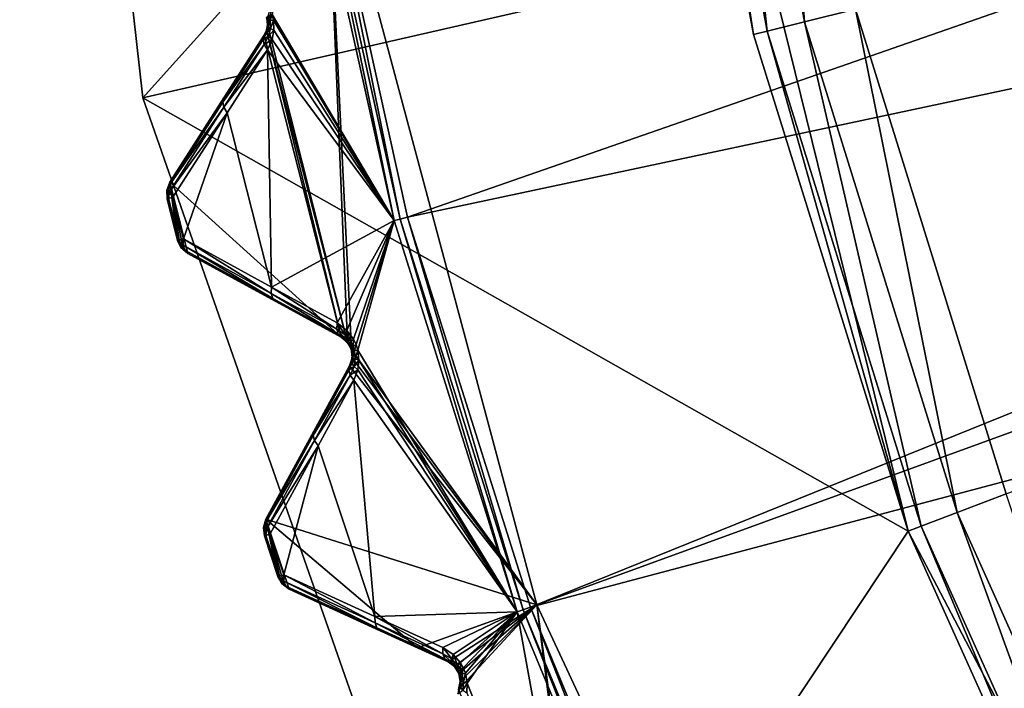
# Model space of a CAD drawing. Extents: x -23 to 23, y -135 to 23.
# Drawn here: x -23 to -19, y -8 to -5 of the extents above; entities that cross this region are included whole.
import ezdxf

# ---------------------------------------------------------------- set-up
doc = ezdxf.new("R2010")
doc.units = 0
doc.header["$MEASUREMENT"] = 0
doc.layers.add('L2', color=7, linetype='Continuous')
doc.layers.add('L3', color=7, linetype='Continuous')

msp = doc.modelspace()

# ---------------------------------------------------------------- linework, layer by layer
at = {"layer": 'L2', "color": 251}
for points in [[(-20.93671, -7.62034, 105.84), (-21.9419, -3.868948, 105.84), (0, 0, 105.84)], [(0, 0, 105.84), (-19.29538, -11.14019, 105.84), (-20.93671, -7.62034, 105.84)], [(0, 0, 105.84), (-17.06777, -14.32156, 105.84), (-19.29538, -11.14019, 105.84)], [(-21.55291, -5.775083, 143.8897), (-10.96172, -2.09106, 144.2633), (-21.97422, -3.874648, 143.8897)], [(-21.55291, -5.775083, 143.8897), (-10.6132, -3.448439, 144.2633), (-10.96172, -2.09106, 144.2633)], [(-20.96756, -7.631567, 143.8897), (-10.6132, -3.448439, 144.2633), (-21.55291, -5.775083, 143.8897)], [(-20.96756, -7.631567, 143.8897), (-10.09731, -4.751435, 144.2633), (-10.6132, -3.448439, 144.2633)], [(-21.9419, -3.868948, 105.84), (-22.21954, -4.860051, 105.9645), (-22.22171, -4.834027, 105.9635)], [(-21.83832, -6.372425, 105.9656), (-22.21954, -4.860051, 105.9645), (-21.9419, -3.868948, 105.84)], [(-22.03946, -3.886152, 143.8605), (-22.19774, -4.810266, 143.527), (-21.61689, -5.79223, 143.8605)], [(-21.61689, -5.79223, 143.8605), (-22.00953, -3.880875, 143.8813), (-22.03946, -3.886152, 143.8605)], [(-21.58754, -5.784364, 143.8813), (-21.97422, -3.874648, 143.8897), (-22.00953, -3.880875, 143.8813)], [(-21.61689, -5.79223, 143.8605), (-21.58754, -5.784364, 143.8813), (-22.00953, -3.880875, 143.8813)], [(-21.58754, -5.784364, 143.8813), (-21.55291, -5.775083, 143.8897), (-21.97422, -3.874648, 143.8897)], [(-21.83832, -6.372425, 105.9656), (-21.9419, -3.868948, 105.84), (-21.82023, -6.406999, 105.9635)], [(-21.82023, -6.406999, 105.9635), (-21.9419, -3.868948, 105.84), (-20.93671, -7.62034, 105.84)], [(-20.22264, -9.42997, 143.8897), (-10.09731, -4.751435, 144.2633), (-20.96756, -7.631567, 143.8897)], [(-20.22264, -9.42997, 143.8897), (-9.422179, -5.979497, 144.2633), (-10.09731, -4.751435, 144.2633)], [(-22.22145, -4.822005, 143.4822), (-22.22403, -4.825292, 143.4563), (-22.22079, -4.838834, 143.4569)], [(-22.22171, -4.834027, 105.9635), (-22.22079, -4.838834, 143.4569), (-22.22403, -4.825292, 143.4563)], [(-22.21721, -4.83953, 143.4828), (-22.21248, -4.816879, 143.5064), (-22.22145, -4.822005, 143.4822)], [(-22.22145, -4.822005, 143.4822), (-22.22079, -4.838834, 143.4569), (-22.21721, -4.83953, 143.4828)], [(-22.21721, -4.83953, 143.4828), (-22.20713, -4.839052, 143.5069), (-22.21248, -4.816879, 143.5064)], [(-22.20713, -4.839052, 143.5069), (-22.19774, -4.810266, 143.527), (-22.21248, -4.816879, 143.5064)], [(-22.20713, -4.839052, 143.5069), (-22.19124, -4.837435, 143.5276), (-22.19774, -4.810266, 143.527)], [(-21.61689, -5.79223, 143.8605), (-22.19774, -4.810266, 143.527), (-22.19124, -4.837435, 143.5276)], [(-21.83832, -6.372425, 105.9656), (-22.22421, -4.88586, 105.9672), (-22.21954, -4.860051, 105.9645)], [(-22.22421, -4.88586, 105.9672), (-22.21969, -4.862627, 143.4489), (-22.21954, -4.860051, 105.9645)], [(-22.22421, -4.88586, 105.9672), (-22.224, -4.885201, 143.4307), (-22.21969, -4.862627, 143.4489)], [(-22.21648, -4.870364, 143.475), (-22.21969, -4.862627, 143.4489), (-22.224, -4.885201, 143.4307)], [(-22.21648, -4.870364, 143.475), (-22.224, -4.885201, 143.4307), (-22.22363, -4.899309, 143.4575)], [(-22.22363, -4.899309, 143.4575), (-22.20599, -4.87807, 143.4992), (-22.21648, -4.870364, 143.475)], [(-22.21954, -4.860051, 105.9645), (-22.22079, -4.838834, 143.4569), (-22.22171, -4.834027, 105.9635)], [(-22.21954, -4.860051, 105.9645), (-22.21969, -4.862627, 143.4489), (-22.22079, -4.838834, 143.4569)], [(-22.21721, -4.83953, 143.4828), (-22.22079, -4.838834, 143.4569), (-22.21969, -4.862627, 143.4489)], [(-22.21721, -4.83953, 143.4828), (-22.21969, -4.862627, 143.4489), (-22.21648, -4.870364, 143.475)], [(-22.21648, -4.870364, 143.475), (-22.20713, -4.839052, 143.5069), (-22.21721, -4.83953, 143.4828)], [(-22.21648, -4.870364, 143.475), (-22.20599, -4.87807, 143.4992), (-22.20713, -4.839052, 143.5069)], [(-22.20599, -4.87807, 143.4992), (-22.19124, -4.837435, 143.5276), (-22.20713, -4.839052, 143.5069)], [(-22.20599, -4.87807, 143.4992), (-22.18902, -4.885165, 143.5196), (-22.19124, -4.837435, 143.5276)], [(-21.61689, -5.79223, 143.8605), (-22.19124, -4.837435, 143.5276), (-22.18902, -4.885165, 143.5196)], [(-22.6853, -5.609577, 106.1316), (-22.2353, -4.909358, 105.9714), (-21.86826, -6.347404, 105.9714)], [(-22.6853, -5.609577, 106.1316), (-22.6853, -5.609577, 142.7986), (-22.2353, -4.909358, 105.9714)], [(-22.2353, -4.909358, 105.9714), (-22.6853, -5.609577, 142.7986), (-22.42719, -5.207947, 143.1442)], [(-22.2353, -4.909358, 105.9714), (-22.42719, -5.207947, 143.1442), (-22.2353, -4.909358, 143.3981)], [(-22.42719, -5.207947, 143.1442), (-22.24095, -4.929376, 143.4261), (-22.2353, -4.909358, 143.3981)], [(-22.24095, -4.929376, 143.4261), (-22.21455, -4.914864, 143.4818), (-22.22363, -4.899309, 143.4575)], [(-22.22363, -4.899309, 143.4575), (-22.2353, -4.909358, 143.3981), (-22.24095, -4.929376, 143.4261)], [(-22.24095, -4.929376, 143.4261), (-22.23569, -4.953528, 143.4507), (-22.21455, -4.914864, 143.4818)], [(-22.23569, -4.953528, 143.4507), (-22.19761, -4.930441, 143.5014), (-22.21455, -4.914864, 143.4818)], [(-22.2353, -4.909358, 143.3981), (-22.224, -4.885201, 143.4307), (-22.22421, -4.88586, 105.9672)], [(-22.22363, -4.899309, 143.4575), (-22.224, -4.885201, 143.4307), (-22.2353, -4.909358, 143.3981)], [(-21.86826, -6.347404, 105.9714), (-22.2353, -4.909358, 105.9714), (-22.22421, -4.88586, 105.9672)], [(-22.22421, -4.88586, 105.9672), (-22.2353, -4.909358, 105.9714), (-22.2353, -4.909358, 143.3981)], [(-21.86826, -6.347404, 105.9714), (-22.22421, -4.88586, 105.9672), (-21.83832, -6.372425, 105.9656)], [(-22.22363, -4.899309, 143.4575), (-22.21455, -4.914864, 143.4818), (-22.20599, -4.87807, 143.4992)], [(-22.21455, -4.914864, 143.4818), (-22.18902, -4.885165, 143.5196), (-22.20599, -4.87807, 143.4992)], [(-22.21455, -4.914864, 143.4818), (-22.19761, -4.930441, 143.5014), (-22.18902, -4.885165, 143.5196)], [(-22.19761, -4.930441, 143.5014), (-21.61689, -5.79223, 143.8605), (-22.18902, -4.885165, 143.5196)], [(-22.43291, -5.22822, 143.1723), (-22.23569, -4.953528, 143.4507), (-22.24095, -4.929376, 143.4261)], [(-22.43291, -5.22822, 143.1723), (-22.24095, -4.929376, 143.4261), (-22.42719, -5.207947, 143.1442)], [(-22.4276, -5.252645, 143.1968), (-22.23569, -4.953528, 143.4507), (-22.43291, -5.22822, 143.1723)], [(-22.4276, -5.252645, 143.1968), (-22.22017, -4.978882, 143.4688), (-22.23569, -4.953528, 143.4507)], [(-22.23569, -4.953528, 143.4507), (-22.22017, -4.978882, 143.4688), (-22.19761, -4.930441, 143.5014)], [(-22.22017, -4.978882, 143.4688), (-21.61689, -5.79223, 143.8605), (-22.19761, -4.930441, 143.5014)], [(-22.41189, -5.278221, 143.215), (-22.22017, -4.978882, 143.4688), (-22.4276, -5.252645, 143.1968)], [(-22.41189, -5.278221, 143.215), (-22.20003, -6.108293, 143.215), (-22.22017, -4.978882, 143.4688)], [(-22.22017, -4.978882, 143.4688), (-22.20003, -6.108293, 143.215), (-21.61689, -5.79223, 143.8605)], [(-22.69113, -5.630183, 142.8267), (-22.4276, -5.252645, 143.1968), (-22.43291, -5.22822, 143.1723)], [(-22.69113, -5.630183, 142.8267), (-22.43291, -5.22822, 143.1723), (-22.6853, -5.609577, 142.7986)], [(-22.68572, -5.654964, 142.8513), (-22.4276, -5.252645, 143.1968), (-22.69113, -5.630183, 142.8267)], [(-22.68572, -5.654964, 142.8513), (-22.41189, -5.278221, 143.215), (-22.4276, -5.252645, 143.1968)], [(-22.6853, -5.609577, 142.7986), (-22.43291, -5.22822, 143.1723), (-22.42719, -5.207947, 143.1442)], [(-22.66977, -5.680829, 142.8693), (-22.41189, -5.278221, 143.215), (-22.68572, -5.654964, 142.8513)], [(-22.66977, -5.680829, 142.8693), (-22.61931, -5.878518, 142.8693), (-22.41189, -5.278221, 143.215)], [(-22.41189, -5.278221, 143.215), (-22.61931, -5.878518, 142.8693), (-22.20003, -6.108293, 143.215)], [(-22.6853, -5.609577, 106.1316), (-22.69818, -5.687948, 106.14), (-22.69985, -5.64743, 106.1378)], [(-22.69985, -5.64743, 106.1378), (-22.69985, -5.64743, 142.7986), (-22.6853, -5.609577, 142.7986)], [(-22.69985, -5.64743, 106.1378), (-22.6853, -5.609577, 142.7986), (-22.6853, -5.609577, 106.1316)], [(-22.69985, -5.64743, 142.7986), (-22.69196, -5.64743, 142.8373), (-22.6853, -5.609577, 142.7986)], [(-22.6853, -5.609577, 106.1316), (-22.64766, -5.885886, 106.14), (-22.69818, -5.687948, 106.14)], [(-22.6853, -5.609577, 142.7986), (-22.69196, -5.64743, 142.8373), (-22.69113, -5.630183, 142.8267)], [(-21.86826, -6.347404, 105.9714), (-22.5988, -5.9485, 106.1316), (-22.6853, -5.609577, 106.1316)], [(-22.6853, -5.609577, 106.1316), (-22.5988, -5.9485, 106.1316), (-22.62325, -5.917224, 106.1358)], [(-22.62325, -5.917224, 106.1358), (-22.64766, -5.885886, 106.14), (-22.6853, -5.609577, 106.1316)], [(-22.69818, -5.687948, 106.14), (-22.69818, -5.687948, 142.7986), (-22.69985, -5.64743, 142.7986)], [(-22.69818, -5.687948, 106.14), (-22.69985, -5.64743, 142.7986), (-22.69985, -5.64743, 106.1378)], [(-22.69818, -5.687948, 142.7986), (-22.69083, -5.686106, 142.8368), (-22.69985, -5.64743, 142.7986)], [(-22.69985, -5.64743, 142.7986), (-22.69083, -5.686106, 142.8368), (-22.69196, -5.64743, 142.8373)], [(-22.69113, -5.630183, 142.8267), (-22.69196, -5.64743, 142.8373), (-22.68572, -5.654964, 142.8513)], [(-22.69083, -5.686106, 142.8368), (-22.68572, -5.654964, 142.8513), (-22.69196, -5.64743, 142.8373)], [(-22.66977, -5.680829, 142.8693), (-22.68572, -5.654964, 142.8513), (-22.69083, -5.686106, 142.8368)], [(-22.69818, -5.687948, 142.7986), (-22.64766, -5.885886, 142.7986), (-22.69083, -5.686106, 142.8368)], [(-22.69818, -5.687948, 106.14), (-22.64766, -5.885886, 106.14), (-22.69818, -5.687948, 142.7986)], [(-22.69818, -5.687948, 142.7986), (-22.64766, -5.885886, 106.14), (-22.64766, -5.885886, 142.7986)], [(-22.69083, -5.686106, 142.8368), (-22.64029, -5.883971, 142.8368), (-22.66977, -5.680829, 142.8693)], [(-22.69083, -5.686106, 142.8368), (-22.64766, -5.885886, 142.7986), (-22.64029, -5.883971, 142.8368)], [(-22.64029, -5.883971, 142.8368), (-22.61931, -5.878518, 142.8693), (-22.66977, -5.680829, 142.8693)], [(-22.20003, -6.108293, 143.215), (-21.8883, -6.279135, 143.4688), (-21.61689, -5.79223, 143.8605)], [(-21.61689, -5.79223, 143.8605), (-21.8883, -6.279135, 143.4688), (-21.84113, -6.314968, 143.5043)], [(-21.61689, -5.79223, 143.8605), (-21.84113, -6.314968, 143.5043), (-21.80989, -6.356669, 143.5226)], [(-21.79803, -6.381578, 143.527), (-21.61689, -5.79223, 143.8605), (-21.80989, -6.356669, 143.5226)], [(-21.7896, -6.408215, 143.5276), (-21.61689, -5.79223, 143.8605), (-21.79803, -6.381578, 143.527)], [(-21.7896, -6.408215, 143.5276), (-21.02981, -7.654225, 143.8605), (-21.61689, -5.79223, 143.8605)], [(-21.02981, -7.654225, 143.8605), (-21.58754, -5.784364, 143.8813), (-21.61689, -5.79223, 143.8605)], [(-21.00125, -7.643831, 143.8813), (-21.55291, -5.775083, 143.8897), (-21.58754, -5.784364, 143.8813)], [(-21.02981, -7.654225, 143.8605), (-21.00125, -7.643831, 143.8813), (-21.58754, -5.784364, 143.8813)], [(-21.00125, -7.643831, 143.8813), (-20.96756, -7.631567, 143.8897), (-21.55291, -5.775083, 143.8897)], [(-22.64766, -5.885886, 142.7986), (-22.62547, -5.919234, 142.8304), (-22.64029, -5.883971, 142.8368)], [(-22.62325, -5.917224, 106.1358), (-22.62971, -5.922251, 106.1378), (-22.64766, -5.885886, 106.14)], [(-22.62971, -5.922251, 106.1378), (-22.63197, -5.919234, 142.7986), (-22.64766, -5.885886, 142.7986)], [(-22.62971, -5.922251, 106.1378), (-22.64766, -5.885886, 142.7986), (-22.64766, -5.885886, 106.14)], [(-22.63197, -5.919234, 142.7986), (-22.62547, -5.919234, 142.8304), (-22.64766, -5.885886, 142.7986)], [(-22.62547, -5.919234, 142.8304), (-22.61931, -5.878518, 142.8693), (-22.64029, -5.883971, 142.8368)], [(-22.62547, -5.919234, 142.8304), (-22.62092, -5.908866, 142.8513), (-22.61931, -5.878518, 142.8693)], [(-22.61378, -5.933206, 142.8267), (-22.62092, -5.908866, 142.8513), (-22.62547, -5.919234, 142.8304)], [(-22.62092, -5.908866, 142.8513), (-22.20156, -6.138267, 143.1968), (-22.61931, -5.878518, 142.8693)], [(-22.61378, -5.933206, 142.8267), (-22.19452, -6.162253, 143.1723), (-22.62092, -5.908866, 142.8513)], [(-22.62092, -5.908866, 142.8513), (-22.19452, -6.162253, 143.1723), (-22.20156, -6.138267, 143.1968)], [(-22.61931, -5.878518, 142.8693), (-22.20156, -6.138267, 143.1968), (-22.20003, -6.108293, 143.215)], [(-22.5988, -5.9485, 106.1316), (-22.5988, -5.9485, 142.7986), (-22.63197, -5.919234, 142.7986)], [(-22.5988, -5.9485, 106.1316), (-22.63197, -5.919234, 142.7986), (-22.62971, -5.922251, 106.1378)], [(-22.5988, -5.9485, 142.7986), (-22.61378, -5.933206, 142.8267), (-22.63197, -5.919234, 142.7986)], [(-22.63197, -5.919234, 142.7986), (-22.61378, -5.933206, 142.8267), (-22.62547, -5.919234, 142.8304)], [(-22.5988, -5.9485, 106.1316), (-22.62971, -5.922251, 106.1378), (-22.62325, -5.917224, 106.1358)], [(-22.5988, -5.9485, 142.7986), (-22.17978, -6.177302, 143.1442), (-22.61378, -5.933206, 142.8267)], [(-22.61378, -5.933206, 142.8267), (-22.17978, -6.177302, 143.1442), (-22.19452, -6.162253, 143.1723)], [(-22.5988, -5.9485, 142.7986), (-22.5988, -5.9485, 106.1316), (-22.17978, -6.177302, 143.1442)], [(-22.17978, -6.177302, 143.1442), (-22.5988, -5.9485, 106.1316), (-21.86826, -6.347404, 105.9714)], [(-19.32381, -11.1566, 143.8897), (-9.422179, -5.979497, 144.2633), (-20.22264, -9.42997, 143.8897)], [(-19.32381, -11.1566, 143.8897), (-18.27791, -12.79833, 143.8897), (-9.422179, -5.979497, 144.2633)], [(-22.20156, -6.138267, 143.1968), (-21.88977, -6.308824, 143.4507), (-22.20003, -6.108293, 143.215)], [(-22.19452, -6.162253, 143.1723), (-21.88281, -6.332541, 143.4261), (-22.20156, -6.138267, 143.1968)], [(-22.20156, -6.138267, 143.1968), (-21.88281, -6.332541, 143.4261), (-21.88977, -6.308824, 143.4507)], [(-22.20003, -6.108293, 143.215), (-21.88977, -6.308824, 143.4507), (-21.8883, -6.279135, 143.4688)], [(-22.17978, -6.177302, 143.1442), (-21.86826, -6.347404, 143.3981), (-22.19452, -6.162253, 143.1723)], [(-22.19452, -6.162253, 143.1723), (-21.86826, -6.347404, 143.3981), (-21.88281, -6.332541, 143.4261)], [(-22.17978, -6.177302, 143.1442), (-21.86826, -6.347404, 105.9714), (-21.86826, -6.347404, 143.3981)], [(-21.84911, -6.335847, 143.4845), (-21.8883, -6.279135, 143.4688), (-21.88977, -6.308824, 143.4507)], [(-21.84911, -6.335847, 143.4845), (-21.84113, -6.314968, 143.5043), (-21.8883, -6.279135, 143.4688)], [(-21.85033, -6.35312, 143.4602), (-21.84911, -6.335847, 143.4845), (-21.88977, -6.308824, 143.4507)], [(-21.85033, -6.35312, 143.4602), (-21.88977, -6.308824, 143.4507), (-21.88281, -6.332541, 143.4261)], [(-21.82229, -6.369036, 143.5021), (-21.84113, -6.314968, 143.5043), (-21.84911, -6.335847, 143.4845)], [(-21.82229, -6.369036, 143.5021), (-21.80989, -6.356669, 143.5226), (-21.84113, -6.314968, 143.5043)], [(-21.84469, -6.36525, 143.4336), (-21.85033, -6.35312, 143.4602), (-21.88281, -6.332541, 143.4261)], [(-21.84469, -6.36525, 143.4336), (-21.88281, -6.332541, 143.4261), (-21.86826, -6.347404, 143.3981)], [(-21.86826, -6.347404, 105.9714), (-21.83832, -6.372425, 105.9656), (-21.86826, -6.347404, 143.3981)], [(-21.86826, -6.347404, 143.3981), (-21.83832, -6.372425, 105.9656), (-21.84469, -6.36525, 143.4336)], [(-21.82885, -6.379065, 143.478), (-21.84911, -6.335847, 143.4845), (-21.85033, -6.35312, 143.4602)], [(-21.82909, -6.386027, 143.4519), (-21.82885, -6.379065, 143.478), (-21.85033, -6.35312, 143.4602)], [(-21.82909, -6.386027, 143.4519), (-21.85033, -6.35312, 143.4602), (-21.84469, -6.36525, 143.4336)], [(-21.82885, -6.379065, 143.478), (-21.82229, -6.369036, 143.5021), (-21.84911, -6.335847, 143.4845)], [(-21.84469, -6.36525, 143.4336), (-21.83832, -6.372425, 105.9656), (-21.82909, -6.386027, 143.4519)], [(-21.82909, -6.386027, 143.4519), (-21.83832, -6.372425, 105.9656), (-21.82023, -6.406999, 105.9635)], [(-21.82084, -6.39498, 143.4822), (-21.82229, -6.369036, 143.5021), (-21.82885, -6.379065, 143.478)], [(-21.81226, -6.389226, 143.5064), (-21.80989, -6.356669, 143.5226), (-21.82229, -6.369036, 143.5021)], [(-21.82084, -6.39498, 143.4822), (-21.81226, -6.389226, 143.5064), (-21.82229, -6.369036, 143.5021)], [(-21.81226, -6.389226, 143.5064), (-21.79803, -6.381578, 143.527), (-21.80989, -6.356669, 143.5226)], [(-21.82317, -6.398442, 143.4563), (-21.82885, -6.379065, 143.478), (-21.82909, -6.386027, 143.4519)], [(-21.82909, -6.386027, 143.4519), (-21.82023, -6.406999, 105.9635), (-21.82317, -6.398442, 143.4563)], [(-21.82317, -6.398442, 143.4563), (-21.82084, -6.39498, 143.4822), (-21.82885, -6.379065, 143.478)], [(-21.81897, -6.411718, 143.4569), (-21.82084, -6.39498, 143.4822), (-21.82317, -6.398442, 143.4563)], [(-21.82317, -6.398442, 143.4563), (-21.82023, -6.406999, 105.9635), (-21.81897, -6.411718, 143.4569)], [(-21.81535, -6.412156, 143.4828), (-21.81226, -6.389226, 143.5064), (-21.82084, -6.39498, 143.4822)], [(-21.81897, -6.411718, 143.4569), (-21.81535, -6.412156, 143.4828), (-21.82084, -6.39498, 143.4822)], [(-21.82023, -6.406999, 105.9635), (-20.93671, -7.62034, 105.84), (-21.81676, -6.445861, 105.9656)], [(-21.81897, -6.411718, 143.4569), (-21.82023, -6.406999, 105.9635), (-21.81676, -6.445861, 105.9656)], [(-21.81897, -6.411718, 143.4569), (-21.81676, -6.445861, 105.9656), (-21.81618, -6.435373, 143.4489)], [(-21.81618, -6.435373, 143.4489), (-21.81535, -6.412156, 143.4828), (-21.81897, -6.411718, 143.4569)], [(-21.81618, -6.435373, 143.4489), (-21.81243, -6.442861, 143.475), (-21.81535, -6.412156, 143.4828)], [(-21.81535, -6.412156, 143.4828), (-21.80533, -6.410962, 143.5069), (-21.81226, -6.389226, 143.5064)], [(-21.81243, -6.442861, 143.475), (-21.80533, -6.410962, 143.5069), (-21.81535, -6.412156, 143.4828)], [(-21.81243, -6.442861, 143.475), (-21.80142, -6.449799, 143.4992), (-21.80533, -6.410962, 143.5069)], [(-21.80533, -6.410962, 143.5069), (-21.79803, -6.381578, 143.527), (-21.81226, -6.389226, 143.5064)], [(-21.80533, -6.410962, 143.5069), (-21.7896, -6.408215, 143.5276), (-21.79803, -6.381578, 143.527)], [(-21.80142, -6.449799, 143.4992), (-21.7896, -6.408215, 143.5276), (-21.80533, -6.410962, 143.5069)], [(-21.80142, -6.449799, 143.4992), (-21.78398, -6.455665, 143.5196), (-21.7896, -6.408215, 143.5276)], [(-21.78398, -6.455665, 143.5196), (-21.02981, -7.654225, 143.8605), (-21.7896, -6.408215, 143.5276)], [(-21.82841, -6.483097, 143.3981), (-21.83262, -6.503467, 143.4261), (-21.81749, -6.472242, 143.4575)], [(-21.83262, -6.503467, 143.4261), (-21.80733, -6.487109, 143.4818), (-21.81749, -6.472242, 143.4575)], [(-21.81676, -6.445861, 105.9656), (-20.93671, -7.62034, 105.84), (-21.82841, -6.483097, 105.9714)], [(-21.82841, -6.483097, 105.9714), (-21.82841, -6.483097, 143.3981), (-21.81676, -6.445861, 105.9656)], [(-21.81676, -6.445861, 105.9656), (-21.82841, -6.483097, 143.3981), (-21.81887, -6.458196, 143.4307)], [(-21.82841, -6.483097, 143.3981), (-21.81749, -6.472242, 143.4575), (-21.81887, -6.458196, 143.4307)], [(-21.81676, -6.445861, 105.9656), (-21.81887, -6.458196, 143.4307), (-21.81618, -6.435373, 143.4489)], [(-21.81887, -6.458196, 143.4307), (-21.81243, -6.442861, 143.475), (-21.81618, -6.435373, 143.4489)], [(-21.81887, -6.458196, 143.4307), (-21.81749, -6.472242, 143.4575), (-21.81243, -6.442861, 143.475)], [(-21.81749, -6.472242, 143.4575), (-21.80142, -6.449799, 143.4992), (-21.81243, -6.442861, 143.475)], [(-21.81749, -6.472242, 143.4575), (-21.80733, -6.487109, 143.4818), (-21.80142, -6.449799, 143.4992)], [(-21.80733, -6.487109, 143.4818), (-21.78398, -6.455665, 143.5196), (-21.80142, -6.449799, 143.4992)], [(-21.80733, -6.487109, 143.4818), (-21.78932, -6.501438, 143.5014), (-21.78398, -6.455665, 143.5196)], [(-21.78932, -6.501438, 143.5014), (-21.02981, -7.654225, 143.8605), (-21.78398, -6.455665, 143.5196)], [(-22.22732, -7.213635, 106.1316), (-21.82841, -6.483097, 105.9714), (-20.93671, -7.62034, 105.84)], [(-22.22732, -7.213635, 106.1316), (-22.22732, -7.213635, 142.7986), (-21.82841, -6.483097, 105.9714)], [(-21.82841, -6.483097, 105.9714), (-22.22732, -7.213635, 142.7986), (-21.99852, -6.794616, 143.1442)], [(-22.00278, -6.815245, 143.1723), (-21.82566, -6.527183, 143.4507), (-21.83262, -6.503467, 143.4261)], [(-22.00278, -6.815245, 143.1723), (-21.83262, -6.503467, 143.4261), (-21.99852, -6.794616, 143.1442)], [(-21.82841, -6.483097, 105.9714), (-21.99852, -6.794616, 143.1442), (-21.82841, -6.483097, 143.3981)], [(-21.99852, -6.794616, 143.1442), (-21.83262, -6.503467, 143.4261), (-21.82841, -6.483097, 143.3981)], [(-21.83262, -6.503467, 143.4261), (-21.82566, -6.527183, 143.4507), (-21.80733, -6.487109, 143.4818)], [(-21.82566, -6.527183, 143.4507), (-21.78932, -6.501438, 143.5014), (-21.80733, -6.487109, 143.4818)], [(-21.82566, -6.527183, 143.4507), (-21.80837, -6.551366, 143.4688), (-21.78932, -6.501438, 143.5014)], [(-21.80837, -6.551366, 143.4688), (-21.02981, -7.654225, 143.8605), (-21.78932, -6.501438, 143.5014)], [(-21.99573, -6.839228, 143.1968), (-21.82566, -6.527183, 143.4507), (-22.00278, -6.815245, 143.1723)], [(-21.99573, -6.839228, 143.1968), (-21.80837, -6.551366, 143.4688), (-21.82566, -6.527183, 143.4507)], [(-21.97825, -6.863619, 143.215), (-21.80837, -6.551366, 143.4688), (-21.99573, -6.839228, 143.1968)], [(-21.97825, -6.863619, 143.215), (-21.70771, -7.676462, 143.215), (-21.80837, -6.551366, 143.4688)], [(-21.80837, -6.551366, 143.4688), (-21.70771, -7.676462, 143.215), (-21.02981, -7.654225, 143.8605)], [(-22.22732, -7.213635, 142.7986), (-22.00278, -6.815245, 143.1723), (-21.99852, -6.794616, 143.1442)], [(-22.23166, -7.234604, 142.8267), (-21.99573, -6.839228, 143.1968), (-22.00278, -6.815245, 143.1723)], [(-22.23166, -7.234604, 142.8267), (-22.00278, -6.815245, 143.1723), (-22.22732, -7.213635, 142.7986)], [(-22.2245, -7.258937, 142.8513), (-21.99573, -6.839228, 143.1968), (-22.23166, -7.234604, 142.8267)], [(-22.2245, -7.258937, 142.8513), (-21.97825, -6.863619, 143.215), (-21.99573, -6.839228, 143.1968)], [(-22.20674, -7.283597, 142.8693), (-21.97825, -6.863619, 143.215), (-22.2245, -7.258937, 142.8513)], [(-22.20674, -7.283597, 142.8693), (-22.14231, -7.477183, 142.8693), (-21.97825, -6.863619, 143.215)], [(-21.97825, -6.863619, 143.215), (-22.14231, -7.477183, 142.8693), (-21.70771, -7.676462, 143.215)], [(-22.22732, -7.213635, 106.1316), (-22.23457, -7.292726, 106.14), (-22.23913, -7.25243, 106.1378)], [(-22.23913, -7.25243, 106.1378), (-22.23913, -7.25243, 142.7986), (-22.22732, -7.213635, 142.7986)], [(-22.23913, -7.25243, 106.1378), (-22.22732, -7.213635, 142.7986), (-22.22732, -7.213635, 106.1316)], [(-22.22732, -7.213635, 142.7986), (-22.23913, -7.25243, 142.7986), (-22.23166, -7.234604, 142.8267)], [(-22.22732, -7.213635, 106.1316), (-22.17006, -7.486554, 106.14), (-22.23457, -7.292726, 106.14)], [(-22.14348, -7.516071, 106.1358), (-22.17006, -7.486554, 106.14), (-22.22732, -7.213635, 106.1316)], [(-20.93671, -7.62034, 105.84), (-21.50463, -7.825118, 106.0018), (-22.22732, -7.213635, 106.1316)], [(-22.22732, -7.213635, 106.1316), (-21.50463, -7.825118, 106.0018), (-22.11686, -7.545524, 106.1316)], [(-22.22732, -7.213635, 106.1316), (-22.11686, -7.545524, 106.1316), (-22.14348, -7.516071, 106.1358)], [(-22.23166, -7.234604, 142.8267), (-22.23913, -7.25243, 142.7986), (-22.23096, -7.25243, 142.8381)], [(-22.23457, -7.292726, 106.14), (-22.23457, -7.292726, 142.7986), (-22.23913, -7.25243, 142.7986)], [(-22.23457, -7.292726, 106.14), (-22.23913, -7.25243, 142.7986), (-22.23913, -7.25243, 106.1378)], [(-22.22745, -7.290389, 142.8366), (-22.23096, -7.25243, 142.8381), (-22.23913, -7.25243, 142.7986)], [(-22.22745, -7.290389, 142.8366), (-22.23913, -7.25243, 142.7986), (-22.23457, -7.292726, 142.7986)], [(-22.23166, -7.234604, 142.8267), (-22.23096, -7.25243, 142.8381), (-22.2245, -7.258937, 142.8513)], [(-22.2245, -7.258937, 142.8513), (-22.23096, -7.25243, 142.8381), (-22.22745, -7.290389, 142.8366)], [(-22.2245, -7.258937, 142.8513), (-22.22745, -7.290389, 142.8366), (-22.20674, -7.283597, 142.8693)], [(-22.23457, -7.292726, 142.7986), (-22.17006, -7.486554, 142.7986), (-22.22745, -7.290389, 142.8366)], [(-22.23457, -7.292726, 106.14), (-22.17006, -7.486554, 106.14), (-22.23457, -7.292726, 142.7986)], [(-22.23457, -7.292726, 142.7986), (-22.17006, -7.486554, 106.14), (-22.17006, -7.486554, 142.7986)], [(-22.22745, -7.290389, 142.8366), (-22.16285, -7.484119, 142.8368), (-22.20674, -7.283597, 142.8693)], [(-22.22745, -7.290389, 142.8366), (-22.17006, -7.486554, 142.7986), (-22.16285, -7.484119, 142.8368)], [(-22.16285, -7.484119, 142.8368), (-22.14231, -7.477183, 142.8693), (-22.20674, -7.283597, 142.8693)], [(-22.17006, -7.486554, 142.7986), (-22.14636, -7.517851, 142.8293), (-22.16285, -7.484119, 142.8368)], [(-22.14348, -7.516071, 106.1358), (-22.14956, -7.521547, 106.1378), (-22.17006, -7.486554, 106.14)], [(-22.14956, -7.521547, 106.1378), (-22.15274, -7.517851, 142.7986), (-22.17006, -7.486554, 142.7986)], [(-22.14956, -7.521547, 106.1378), (-22.17006, -7.486554, 142.7986), (-22.17006, -7.486554, 106.14)], [(-22.15274, -7.517851, 142.7986), (-22.14636, -7.517851, 142.8293), (-22.17006, -7.486554, 142.7986)], [(-22.14636, -7.517851, 142.8293), (-22.14231, -7.477183, 142.8693), (-22.16285, -7.484119, 142.8368)], [(-22.14636, -7.517851, 142.8293), (-22.14175, -7.507569, 142.8513), (-22.14231, -7.477183, 142.8693)], [(-22.14175, -7.507569, 142.8513), (-21.70709, -7.706468, 143.1968), (-22.14231, -7.477183, 142.8693)], [(-22.14231, -7.477183, 142.8693), (-21.70709, -7.706468, 143.1968), (-21.70771, -7.676462, 143.215)], [(-22.11686, -7.545524, 106.1316), (-22.11686, -7.545524, 142.7986), (-22.15274, -7.517851, 142.7986)], [(-22.11686, -7.545524, 106.1316), (-22.15274, -7.517851, 142.7986), (-22.14956, -7.521547, 106.1378)], [(-22.11686, -7.545524, 142.7986), (-22.1329, -7.531338, 142.8267), (-22.15274, -7.517851, 142.7986)], [(-22.15274, -7.517851, 142.7986), (-22.1329, -7.531338, 142.8267), (-22.14636, -7.517851, 142.8293)], [(-22.14348, -7.516071, 106.1358), (-22.11686, -7.545524, 106.1316), (-22.14956, -7.521547, 106.1378)], [(-22.1329, -7.531338, 142.8267), (-22.14175, -7.507569, 142.8513), (-22.14636, -7.517851, 142.8293)], [(-22.1329, -7.531338, 142.8267), (-21.69836, -7.729891, 143.1723), (-22.14175, -7.507569, 142.8513)], [(-22.14175, -7.507569, 142.8513), (-21.69836, -7.729891, 143.1723), (-21.70709, -7.706468, 143.1968)], [(-22.11686, -7.545524, 142.7986), (-21.68258, -7.74385, 143.1442), (-22.1329, -7.531338, 142.8267)], [(-22.1329, -7.531338, 142.8267), (-21.68258, -7.74385, 143.1442), (-21.69836, -7.729891, 143.1723)], [(-22.11686, -7.545524, 142.7986), (-22.11686, -7.545524, 106.1316), (-21.68258, -7.74385, 143.1442)], [(-21.68258, -7.74385, 143.1442), (-22.11686, -7.545524, 106.1316), (-21.50463, -7.825118, 106.0018)], [(-20.93671, -7.62034, 105.84), (-21.35972, -7.891295, 105.9714), (-21.50463, -7.825118, 106.0018)], [(-21.32807, -7.914117, 105.9656), (-21.35972, -7.891295, 105.9714), (-20.93671, -7.62034, 105.84)], [(-20.93671, -7.62034, 105.84), (-21.30757, -7.947312, 105.9635), (-21.32807, -7.914117, 105.9656)], [(-20.70915, -9.41548, 105.9656), (-21.3103, -8.0238, 105.9714), (-20.93671, -7.62034, 105.84)], [(-21.3103, -8.0238, 105.9714), (-21.30133, -7.985828, 105.9656), (-20.93671, -7.62034, 105.84)], [(-20.93671, -7.62034, 105.84), (-21.30133, -7.985828, 105.9656), (-21.30757, -7.947312, 105.9635)], [(-20.28268, -9.457967, 143.8605), (-21.00125, -7.643831, 143.8813), (-21.02981, -7.654225, 143.8605)], [(-20.25513, -9.445124, 143.8813), (-20.96756, -7.631567, 143.8897), (-21.00125, -7.643831, 143.8813)], [(-20.28268, -9.457967, 143.8605), (-20.25513, -9.445124, 143.8813), (-21.00125, -7.643831, 143.8813)], [(-20.25513, -9.445124, 143.8813), (-20.22264, -9.42997, 143.8897), (-20.96756, -7.631567, 143.8897)], [(-20.70915, -9.41548, 105.9656), (-20.93671, -7.62034, 105.84), (-20.68632, -9.447128, 105.9635)], [(-20.68632, -9.447128, 105.9635), (-20.93671, -7.62034, 105.84), (-19.29538, -11.14019, 105.84)], [(-21.70771, -7.676462, 143.215), (-21.38459, -7.82463, 143.4688), (-21.02981, -7.654225, 143.8605)], [(-21.70709, -7.706468, 143.1968), (-21.38393, -7.854349, 143.4507), (-21.70771, -7.676462, 143.215)], [(-21.70771, -7.676462, 143.215), (-21.38393, -7.854349, 143.4507), (-21.38459, -7.82463, 143.4688)], [(-21.02981, -7.654225, 143.8605), (-21.38459, -7.82463, 143.4688), (-21.33498, -7.857006, 143.5043)], [(-21.33498, -7.857006, 143.5043), (-21.30084, -7.896372, 143.5226), (-21.02981, -7.654225, 143.8605)], [(-21.02981, -7.654225, 143.8605), (-21.30084, -7.896372, 143.5226), (-21.28723, -7.920372, 143.527)], [(-21.02981, -7.654225, 143.8605), (-21.28723, -7.920372, 143.527), (-21.27692, -7.946339, 143.5276)], [(-21.27692, -7.946339, 143.5276), (-21.26794, -7.993268, 143.5196), (-21.02981, -7.654225, 143.8605)], [(-21.02981, -7.654225, 143.8605), (-21.26794, -7.993268, 143.5196), (-20.72011, -9.359008, 143.5043)], [(-21.02981, -7.654225, 143.8605), (-20.72011, -9.359008, 143.5043), (-20.28268, -9.457967, 143.8605)], [(-21.69836, -7.729891, 143.1723), (-21.37529, -7.877508, 143.4261), (-21.70709, -7.706468, 143.1968)], [(-21.70709, -7.706468, 143.1968), (-21.37529, -7.877508, 143.4261), (-21.38393, -7.854349, 143.4507)], [(-21.68258, -7.74385, 143.1442), (-21.35972, -7.891295, 143.3981), (-21.69836, -7.729891, 143.1723)], [(-21.69836, -7.729891, 143.1723), (-21.35972, -7.891295, 143.3981), (-21.37529, -7.877508, 143.4261)], [(-21.68258, -7.74385, 143.1442), (-21.50463, -7.825118, 106.0018), (-21.35972, -7.891295, 143.3981)], [(-21.35972, -7.891295, 143.3981), (-21.50463, -7.825118, 106.0018), (-21.35972, -7.891295, 105.9714)], [(-21.34145, -7.878401, 143.4845), (-21.33498, -7.857006, 143.5043), (-21.38459, -7.82463, 143.4688)], [(-21.34145, -7.878401, 143.4845), (-21.38459, -7.82463, 143.4688), (-21.38393, -7.854349, 143.4507)], [(-21.34143, -7.895717, 143.4602), (-21.34145, -7.878401, 143.4845), (-21.38393, -7.854349, 143.4507)], [(-21.34143, -7.895717, 143.4602), (-21.38393, -7.854349, 143.4507), (-21.37529, -7.877508, 143.4261)], [(-21.33494, -7.907415, 143.4336), (-21.34143, -7.895717, 143.4602), (-21.37529, -7.877508, 143.4261)], [(-21.33494, -7.907415, 143.4336), (-21.37529, -7.877508, 143.4261), (-21.35972, -7.891295, 143.3981)], [(-21.31232, -7.909592, 143.5021), (-21.33498, -7.857006, 143.5043), (-21.34145, -7.878401, 143.4845)], [(-21.31815, -7.920064, 143.478), (-21.31232, -7.909592, 143.5021), (-21.34145, -7.878401, 143.4845)], [(-21.31815, -7.920064, 143.478), (-21.34145, -7.878401, 143.4845), (-21.34143, -7.895717, 143.4602)], [(-21.31232, -7.909592, 143.5021), (-21.30084, -7.896372, 143.5226), (-21.33498, -7.857006, 143.5043)], [(-21.35972, -7.891295, 105.9714), (-21.32807, -7.914117, 105.9656), (-21.35972, -7.891295, 143.3981)], [(-21.35972, -7.891295, 143.3981), (-21.32807, -7.914117, 105.9656), (-21.33494, -7.907415, 143.4336)], [(-21.3179, -7.927027, 143.4519), (-21.31815, -7.920064, 143.478), (-21.34143, -7.895717, 143.4602)], [(-21.3179, -7.927027, 143.4519), (-21.34143, -7.895717, 143.4602), (-21.33494, -7.907415, 143.4336)], [(-21.33494, -7.907415, 143.4336), (-21.32807, -7.914117, 105.9656), (-21.3179, -7.927027, 143.4519)], [(-21.3179, -7.927027, 143.4519), (-21.32807, -7.914117, 105.9656), (-21.30757, -7.947312, 105.9635)], [(-21.30903, -7.935367, 143.4822), (-21.31232, -7.909592, 143.5021), (-21.31815, -7.920064, 143.478)], [(-21.31111, -7.938987, 143.4563), (-21.30903, -7.935367, 143.4822), (-21.31815, -7.920064, 143.478)], [(-21.31111, -7.938987, 143.4563), (-21.31815, -7.920064, 143.478), (-21.3179, -7.927027, 143.4519)], [(-21.30088, -7.929016, 143.5064), (-21.30084, -7.896372, 143.5226), (-21.31232, -7.909592, 143.5021)], [(-21.30903, -7.935367, 143.4822), (-21.30088, -7.929016, 143.5064), (-21.31232, -7.909592, 143.5021)], [(-21.30088, -7.929016, 143.5064), (-21.28723, -7.920372, 143.527), (-21.30084, -7.896372, 143.5226)], [(-21.29242, -7.950202, 143.5069), (-21.28723, -7.920372, 143.527), (-21.30088, -7.929016, 143.5064)], [(-21.29242, -7.950202, 143.5069), (-21.27692, -7.946339, 143.5276), (-21.28723, -7.920372, 143.527)], [(-21.3179, -7.927027, 143.4519), (-21.30757, -7.947312, 105.9635), (-21.31111, -7.938987, 143.4563)], [(-21.30597, -7.951929, 143.4569), (-21.30903, -7.935367, 143.4822), (-21.31111, -7.938987, 143.4563)], [(-21.31111, -7.938987, 143.4563), (-21.30757, -7.947312, 105.9635), (-21.30597, -7.951929, 143.4569)], [(-21.30233, -7.952108, 143.4828), (-21.30088, -7.929016, 143.5064), (-21.30903, -7.935367, 143.4822)], [(-21.30597, -7.951929, 143.4569), (-21.30233, -7.952108, 143.4828), (-21.30903, -7.935367, 143.4822)], [(-21.30597, -7.951929, 143.4569), (-21.30757, -7.947312, 105.9635), (-21.30133, -7.985828, 105.9656)], [(-21.30597, -7.951929, 143.4569), (-21.30133, -7.985828, 105.9656), (-21.3015, -7.975325, 143.4489)], [(-21.3015, -7.975325, 143.4489), (-21.30233, -7.952108, 143.4828), (-21.30597, -7.951929, 143.4569)], [(-21.30233, -7.952108, 143.4828), (-21.29242, -7.950202, 143.5069), (-21.30088, -7.929016, 143.5064)], [(-21.29722, -7.982526, 143.475), (-21.29242, -7.950202, 143.5069), (-21.30233, -7.952108, 143.4828)], [(-21.3015, -7.975325, 143.4489), (-21.29722, -7.982526, 143.475), (-21.30233, -7.952108, 143.4828)], [(-21.29722, -7.982526, 143.475), (-21.28575, -7.988661, 143.4992), (-21.29242, -7.950202, 143.5069)], [(-21.28575, -7.988661, 143.4992), (-21.27692, -7.946339, 143.5276), (-21.29242, -7.950202, 143.5069)], [(-21.28575, -7.988661, 143.4992), (-21.26794, -7.993268, 143.5196), (-21.27692, -7.946339, 143.5276)], [(-21.3103, -8.0238, 143.3981), (-21.31304, -8.044418, 143.4261), (-21.30018, -8.012193, 143.4575)], [(-21.31304, -8.044418, 143.4261), (-21.28898, -8.026298, 143.4818), (-21.30018, -8.012193, 143.4575)], [(-21.3103, -8.0238, 105.9714), (-21.3103, -8.0238, 143.3981), (-21.30133, -7.985828, 105.9656)], [(-21.30133, -7.985828, 105.9656), (-21.3103, -8.0238, 143.3981), (-21.30255, -7.998282, 143.4307)], [(-21.3103, -8.0238, 143.3981), (-21.30018, -8.012193, 143.4575), (-21.30255, -7.998282, 143.4307)], [(-21.30133, -7.985828, 105.9656), (-21.30255, -7.998282, 143.4307), (-21.3015, -7.975325, 143.4489)], [(-21.30255, -7.998282, 143.4307), (-21.29722, -7.982526, 143.475), (-21.3015, -7.975325, 143.4489)], [(-21.30255, -7.998282, 143.4307), (-21.30018, -8.012193, 143.4575), (-21.29722, -7.982526, 143.475)], [(-21.30018, -8.012193, 143.4575), (-21.28575, -7.988661, 143.4992), (-21.29722, -7.982526, 143.475)], [(-21.30018, -8.012193, 143.4575), (-21.28898, -8.026298, 143.4818), (-21.28575, -7.988661, 143.4992)], [(-21.28898, -8.026298, 143.4818), (-21.26794, -7.993268, 143.5196), (-21.28575, -7.988661, 143.4992)], [(-21.28898, -8.026298, 143.4818), (-21.26999, -8.039305, 143.5014), (-21.26794, -7.993268, 143.5196)], [(-21.26999, -8.039305, 143.5014), (-20.72011, -9.359008, 143.5043), (-21.26794, -7.993268, 143.5196)]]:
    msp.add_3dface(points, dxfattribs=at)
at = {"layer": 'L3', "color": 251}
for points in [[(-22.81331, -5.20699), (-22.81331, -5.20699, 105), (-23.4, 0, 105)], [(-22.81331, -5.20699), (-23.4, 0, 105), (-23.4, 0)], [(-20.35053, -2.471002, 105), (-23.4, 0, 105), (-22.81331, -5.20699, 105)], [(0, 0), (-22.81331, -5.20699), (-23.4, 0)], [(-21.08267, -10.15288), (-22.81331, -5.20699), (0, 0)], [(0, 0), (-18.29486, -14.58966), (-21.08267, -10.15288)], [(0, 0, 110.65), (-19.41884, -4.786314, 110.65), (-18.70032, -7.092098, 110.65)], [(-19.66157, -4.846142, 110.583), (-19.85418, -2.410734, 110.65), (-20.10236, -2.440868, 110.583)], [(-19.66157, -4.846142, 110.583), (-19.41884, -4.786314, 110.65), (-19.85418, -2.410734, 110.65)], [(-20.35053, -2.471002, 105), (-22.81331, -5.20699, 105), (-19.16783, -7.2694, 105)], [(-19.90431, -4.905971, 110.15), (-20.28403, -2.462927, 110.4), (-20.35053, -2.471002, 110.15)], [(-19.16783, -7.2694, 105), (-19.90431, -4.905971, 110.15), (-20.35053, -2.471002, 105)], [(-20.35053, -2.471002, 105), (-19.90431, -4.905971, 110.15), (-20.35053, -2.471002, 110.15)], [(-19.83927, -4.88994, 110.4), (-20.10236, -2.440868, 110.583), (-20.28403, -2.462927, 110.4)], [(-19.90431, -4.905971, 110.15), (-19.83927, -4.88994, 110.4), (-20.28403, -2.462927, 110.4)], [(-19.83927, -4.88994, 110.4), (-19.66157, -4.846142, 110.583), (-20.10236, -2.440868, 110.583)], [(-18.93408, -7.180749, 110.583), (-19.41884, -4.786314, 110.65), (-19.66157, -4.846142, 110.583)], [(-18.93408, -7.180749, 110.583), (-18.70032, -7.092098, 110.65), (-19.41884, -4.786314, 110.65)], [(-19.1052, -7.245646, 110.4), (-19.66157, -4.846142, 110.583), (-19.83927, -4.88994, 110.4)], [(-19.1052, -7.245646, 110.4), (-18.93408, -7.180749, 110.583), (-19.66157, -4.846142, 110.583)], [(-19.16783, -7.2694, 110.15), (-19.83927, -4.88994, 110.4), (-19.90431, -4.905971, 110.15)], [(-19.16783, -7.2694, 105), (-19.16783, -7.2694, 110.15), (-19.90431, -4.905971, 110.15)], [(-19.16783, -7.2694, 110.15), (-19.1052, -7.245646, 110.4), (-19.83927, -4.88994, 110.4)], [(-21.08267, -10.15288), (-21.08267, -10.15288, 105), (-22.81331, -5.20699, 105)], [(-21.08267, -10.15288), (-22.81331, -5.20699, 105), (-22.81331, -5.20699)], [(-19.16783, -7.2694, 105), (-22.81331, -5.20699, 105), (-21.08267, -10.15288, 105)], [(-17.93049, -9.410644, 110.583), (-18.70032, -7.092098, 110.65), (-18.93408, -7.180749, 110.583)], [(-18.09253, -9.495694, 110.4), (-18.93408, -7.180749, 110.583), (-19.1052, -7.245646, 110.4)], [(-18.09253, -9.495694, 110.4), (-17.93049, -9.410644, 110.583), (-18.93408, -7.180749, 110.583)], [(-19.16783, -7.2694, 105), (-21.08267, -10.15288, 105), (-16.87117, -11.64533, 105)], [(-18.15185, -9.526825, 110.15), (-19.1052, -7.245646, 110.4), (-19.16783, -7.2694, 110.15)], [(-16.87117, -11.64533, 105), (-18.15185, -9.526825, 110.15), (-19.16783, -7.2694, 105)], [(-19.16783, -7.2694, 105), (-18.15185, -9.526825, 110.15), (-19.16783, -7.2694, 110.15)], [(-18.15185, -9.526825, 110.15), (-18.09253, -9.495694, 110.4), (-19.1052, -7.245646, 110.4)]]:
    msp.add_3dface(points, dxfattribs=at)

doc.saveas('drawing.dxf')
